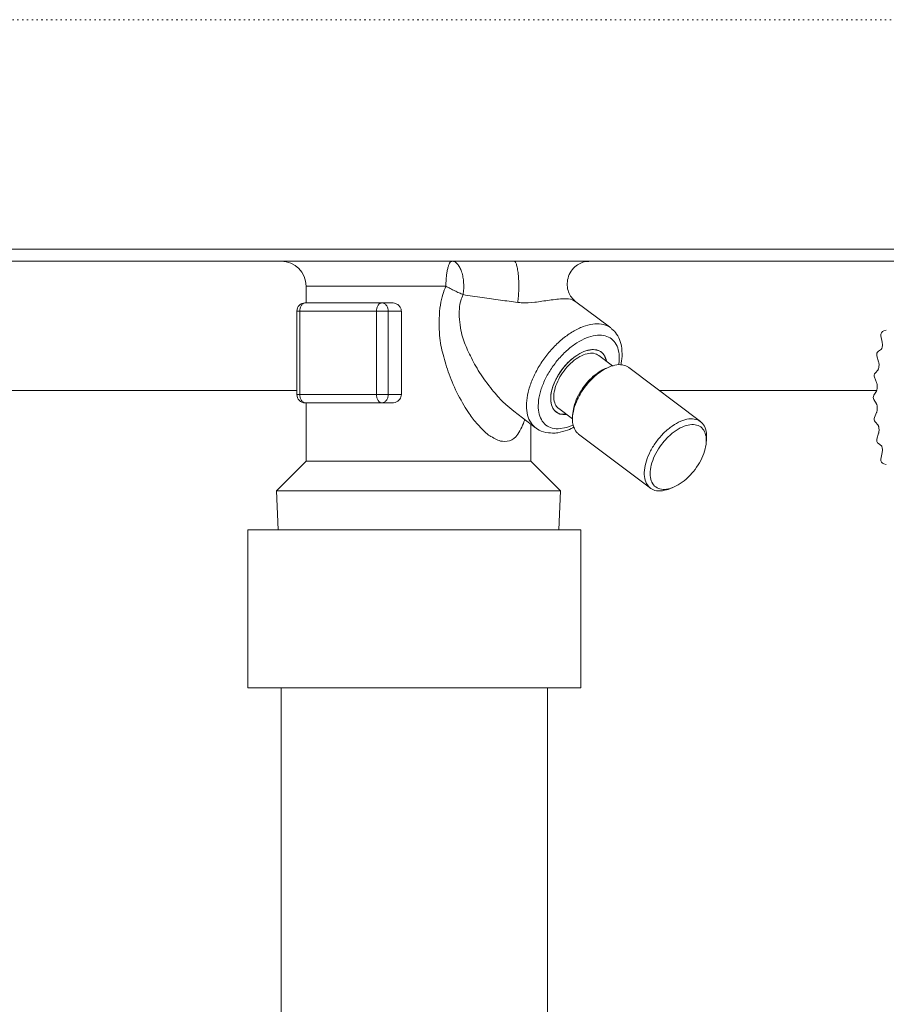
# Model space of a CAD drawing. Extents: x 0 to 8537, y 0 to 5940.
# Drawn here: x 2969 to 3032, y 1571 to 1643 of the extents above; entities that cross this region are included whole.
import ezdxf

# ---------------------------------------------------------------- set-up
doc = ezdxf.new("R2010")
doc.units = 0
doc.linetypes.add('DOT', pattern=[0.25, 0, -0.25])
doc.layers.add('M1', color=3, linetype='CONTINUOUS')

msp = doc.modelspace()

# ---------------------------------------------------------------- linework, layer by layer
at = {"layer": 'M1', "linetype": 'DOT', "lineweight": 13}
msp.add_line((3202.396321, 1642.54712), (2780.306409, 1642.54712), dxfattribs=at)
at = {"layer": 'M1', "linetype": 'CONTINUOUS', "lineweight": 13}
for p, q in [((2787.783263, 1625.883621), (3194.871972, 1625.883621)), ((3194.871972, 1625.006534), (2787.783263, 1625.006534)), ((2989.815401, 1623.191875), (2999.972305, 1623.191875)), ((2989.815401, 1623.191875), (2989.815401, 1621.982099)), ((2989.75776, 1621.982099), (2995.3182, 1621.982099)), ((2996.059518, 1621.982099), (2995.3182, 1621.982099)), ((3011.948007, 1620.161036), (3009.318902, 1622.142531)), ((2989.152873, 1621.377216), (2989.368946, 1621.377216)), ((2989.152873, 1621.377216), (2989.152873, 1615.328346)), ((2989.368946, 1621.377216), (2989.368946, 1615.328346)), ((2994.929387, 1621.377216), (2989.368946, 1621.377216)), ((2994.929387, 1615.328346), (2994.929387, 1621.377216)), ((2994.929387, 1621.377216), (2995.78157, 1621.377216)), ((2996.736732, 1621.377216), (2995.78157, 1621.377216)), ((2995.78157, 1621.377216), (2995.78157, 1615.328346)), ((2996.736732, 1621.377216), (2996.736732, 1615.328346)), ((3031.563321, 1619.597836), (3031.651401, 1619.125591)), ((3031.948959, 1619.994926), (3031.774674, 1619.943256)), ((3012.074157, 1617.414902), (3011.075059, 1618.1679)), ((3031.26651, 1618.136353), (3031.390482, 1617.704975)), ((3031.60435, 1618.622411), (3031.383501, 1618.467487)), ((3011.874835, 1617.346508), (3011.629167, 1617.25055)), ((3018.461708, 1613.358195), (3013.244934, 1617.289962)), ((3031.348006, 1617.127241), (3031.142723, 1616.89019)), ((3031.091869, 1616.576605), (3031.247965, 1616.1992)), ((2957.377245, 1615.63079), (2989.152873, 1615.63079)), ((2989.152873, 1615.328346), (2989.368946, 1615.328346)), ((2989.368946, 1615.328346), (2994.929387, 1615.328346)), ((2994.929387, 1615.328346), (2995.78157, 1615.328346)), ((2996.736732, 1615.328346), (2995.78157, 1615.328346)), ((3015.446365, 1615.63079), (3031.252814, 1615.63079)), ((3031.231551, 1615.581928), (3031.048072, 1615.269961)), ((2995.3182, 1614.723463), (2989.75776, 1614.723463)), ((2989.815401, 1614.723463), (2989.815401, 1610.489257)), ((2996.059518, 1614.723463), (2995.3182, 1614.723463)), ((3031.048072, 1614.963312), (3031.231551, 1614.651346)), ((3004.893007, 1614.116556), (3006.486989, 1612.915208)), ((3008.253071, 1613.89865), (3007.948199, 1614.066468)), ((3008.162517, 1614.303456), (3009.161615, 1613.550458)), ((3008.729988, 1613.896432), (3008.253071, 1613.89865)), ((3009.197019, 1614.023509), (3009.172451, 1613.76091)), ((3031.247965, 1614.034073), (3031.091869, 1613.656668)), ((3006.147341, 1610.489257), (3006.147341, 1613.171192)), ((3008.736262, 1612.922455), (3009.210605, 1613.09706)), ((3031.142723, 1613.343084), (3031.348006, 1613.106037)), ((3008.112835, 1612.83067), (3008.736262, 1612.922455)), ((3009.604255, 1612.459408), (3014.821028, 1608.527641)), ((3031.390482, 1612.528298), (3031.26651, 1612.096925)), ((3018.868943, 1611.794093), (3018.893511, 1612.056693)), ((3031.383501, 1611.765791), (3031.60435, 1611.610862)), ((3031.651401, 1611.107683), (3031.563321, 1610.635442)), ((2989.815401, 1610.489257), (2987.661996, 1608.335852)), ((2989.815401, 1610.489257), (3004.236867, 1610.489257)), ((3004.236867, 1610.489257), (3006.147341, 1610.489257)), ((3008.300746, 1608.335852), (3006.147341, 1610.489257)), ((3031.774674, 1610.290017), (3031.949117, 1610.238302)), ((2987.661996, 1608.335852), (3008.300746, 1608.335852)), ((2987.661996, 1608.335852), (2987.798106, 1605.507483)), ((3008.164636, 1605.507483), (3008.300746, 1608.335852)), ((3016.191127, 1608.471095), (3016.436795, 1608.567053)), ((2985.581802, 1605.507483), (2985.581802, 1594.038692)), ((2985.581802, 1605.507483), (3009.773802, 1605.507483)), ((3009.773802, 1605.507483), (3009.773802, 1594.038692)), ((2985.581802, 1594.038692), (3009.773802, 1594.038692)), ((2988.001002, 1594.038692), (2988.001002, 1402.98427)), ((3007.354602, 1594.038692), (3007.354602, 1402.98427))]:
    msp.add_line(p, q, dxfattribs=at)
for centre, radius, start, end in [((2988.000741, 1623.191875), 1.81466, 0, 90), ((2989.75776, 1621.377215), 0.604887, 90, 180), ((3031.860638, 1619.653288), 0.302443, 106.512936, 190.565173), ((3031.557189, 1618.219889), 0.302443, 125.049679, 196.033871), ((3031.371351, 1616.6922), 0.302443, 139.107555, 202.470069), ((2989.75776, 1615.328348), 0.604887, 180, 270), ((3031.308771, 1615.116638), 0.302443, 149.538949, 210.461051), ((3031.371351, 1613.541076), 0.302443, 157.529931, 220.892445), ((3031.557189, 1612.013386), 0.302443, 163.966129, 234.950321), ((3031.860638, 1610.579988), 0.302443, 169.434827, 253.487064)]:
    msp.add_arc(centre, radius, start, end, dxfattribs=at)
at = {"layer": 'M1', "linetype": 'CONTINUOUS', "lineweight": 13, "extrusion": (0, 0, -1)}
for points, knots in [([(2999.972305, 1623.191875), (2999.973952, 1623.310643), (2999.975598, 1623.429415), (2999.980806, 1623.545899), (2999.986015, 1623.662383), (2999.994783, 1623.776589), (3000.005983, 1623.886317), (3000.017182, 1623.996045), (3000.030811, 1624.101305), (3000.046868, 1624.200046), (3000.062924, 1624.298787), (3000.081405, 1624.391019), (3000.10189, 1624.475034), (3000.122374, 1624.55905), (3000.144859, 1624.634858), (3000.168934, 1624.70071), (3000.193009, 1624.766562), (3000.218671, 1624.822469), (3000.245424, 1624.868402), (3000.272178, 1624.914336), (3000.30002, 1624.950307), (3000.328421, 1624.971666), (3000.356821, 1624.993024), (3000.385778, 1624.999782), (3000.414735, 1625.006534)], [0, 0, 0, 0, 1, 1, 1, 2, 2, 2, 3, 3, 3, 4, 4, 4, 5, 5, 5, 6, 6, 6, 7, 7, 7, 8, 8, 8, 8]), ([(3000.414735, 1625.006534), (3000.482859, 1624.996488), (3000.550982, 1624.986438), (3000.617164, 1624.954819), (3000.683347, 1624.923201), (3000.747585, 1624.870007), (3000.808056, 1624.802617), (3000.868527, 1624.735227), (3000.925227, 1624.653634), (3000.976529, 1624.558608), (3001.027831, 1624.463582), (3001.073733, 1624.355117), (3001.11298, 1624.236695), (3001.152227, 1624.118272), (3001.184815, 1623.989885), (3001.209633, 1623.855229), (3001.234451, 1623.720573), (3001.251495, 1623.579643), (3001.260979, 1623.435957), (3001.270462, 1623.292271), (3001.272381, 1623.145825), (3001.264089, 1623.002767), (3001.255798, 1622.859709), (3001.237292, 1622.720035), (3001.218789, 1622.580362)], [0, 0, 0, 0, 1, 1, 1, 2, 2, 2, 3, 3, 3, 4, 4, 4, 5, 5, 5, 6, 6, 6, 7, 7, 7, 8, 8, 8, 8]), ([(3004.927033, 1625.006534), (3004.960626, 1624.987983), (3004.994218, 1624.969427), (3005.021996, 1624.933782), (3005.057552, 1624.888155), (3005.083577, 1624.814517), (3005.109344, 1624.721347), (3005.135112, 1624.628176), (3005.160618, 1624.515464), (3005.182075, 1624.386278), (3005.203531, 1624.257093), (3005.220934, 1624.111427), (3005.234353, 1623.955428), (3005.247772, 1623.799429), (3005.257204, 1623.63309), (3005.261989, 1623.463358), (3005.266775, 1623.293625), (3005.266913, 1623.120495), (3005.262767, 1622.949515), (3005.258621, 1622.778536), (3005.250189, 1622.609704), (3005.236623, 1622.455106), (3005.223057, 1622.300508), (3005.204356, 1622.160142), (3005.185655, 1622.019776)], [0, 0, 0, 0, 1, 1, 1, 2, 2, 2, 3, 3, 3, 4, 4, 4, 5, 5, 5, 6, 6, 6, 7, 7, 7, 8, 8, 8, 8]), ([(3009.327687, 1622.138597), (3009.266894, 1622.189469), (3009.206106, 1622.240344), (3009.13636, 1622.324536), (3009.06602, 1622.409446), (3008.986578, 1622.528247), (3008.923396, 1622.667383), (3008.860214, 1622.806519), (3008.8133, 1622.965994), (3008.792366, 1623.134328), (3008.771433, 1623.302663), (3008.776489, 1623.479857), (3008.808725, 1623.654066), (3008.840961, 1623.828274), (3008.900385, 1623.999495), (3008.991798, 1624.160968), (3009.083212, 1624.32244), (3009.206621, 1624.474159), (3009.332336, 1624.591192), (3009.458051, 1624.708224), (3009.586078, 1624.790566), (3009.720835, 1624.85389), (3009.855592, 1624.917215), (3009.997082, 1624.961515), (3010.106061, 1624.981657), (3010.201551, 1624.999305), (3010.272083, 1624.9984), (3010.342614, 1624.997498)], [0, 0, 0, 0, 1, 1, 1, 2, 2, 2, 3, 3, 3, 4, 4, 4, 5, 5, 5, 6, 6, 6, 7, 7, 7, 8, 8, 8, 9, 9, 9, 9]), ([(3005.683101, 1613.521078), (3005.678522, 1613.497699), (3005.673942, 1613.474321), (3005.66783, 1613.448911), (3005.606769, 1613.195086), (3005.392711, 1612.738654), (3005.198541, 1612.448168), (3005.004371, 1612.157682), (3004.830079, 1612.03314), (3004.601456, 1611.973449), (3004.372832, 1611.913757), (3004.089874, 1611.918917), (3003.934751, 1611.947454), (3003.895981, 1611.954586), (3003.865195, 1611.963179), (3003.827596, 1611.977063), (3003.634426, 1612.048394), (3003.261399, 1612.259396), (3003.075418, 1612.387183), (3003.001405, 1612.438037), (3002.957014, 1612.475713), (3002.898189, 1612.529492), (3002.725723, 1612.687164), (3002.429191, 1612.983254), (3002.198146, 1613.243007), (3001.967101, 1613.502759), (3001.801541, 1613.726181), (3001.568435, 1614.091021), (3001.332698, 1614.459978), (3001.027886, 1614.973567), (3000.772168, 1615.481414), (3000.516451, 1615.98926), (3000.30983, 1616.49137), (3000.139779, 1616.981316), (2999.969727, 1617.471263), (2999.83625, 1617.949048), (2999.726223, 1618.393062), (2999.616197, 1618.837077), (2999.529623, 1619.247325), (2999.496744, 1619.847447), (2999.463865, 1620.447569), (2999.484686, 1621.237563), (2999.572895, 1621.826612), (2999.661104, 1622.41566), (2999.816706, 1622.803767), (2999.972305, 1623.191875)], [0, 0, 0, 0, 1, 1, 1, 2, 2, 2, 3, 3, 3, 4, 4, 4, 5, 5, 5, 6, 6, 6, 7, 7, 7, 8, 8, 8, 9, 9, 9, 10, 10, 10, 11, 11, 11, 12, 12, 12, 13, 13, 13, 14, 14, 14, 15, 15, 15, 15]), ([(3001.218789, 1622.580362), (3001.171411, 1622.600762), (3001.12403, 1622.621166), (3001.075197, 1622.642754), (3001.026363, 1622.664342), (3000.97607, 1622.68712), (3000.925028, 1622.710621), (3000.873986, 1622.734122), (3000.822187, 1622.758353), (3000.769776, 1622.783279), (3000.717366, 1622.808205), (3000.664338, 1622.833831), (3000.610989, 1622.860002), (3000.55764, 1622.886173), (3000.503967, 1622.912894), (3000.450247, 1622.940033), (3000.396528, 1622.967172), (3000.342761, 1622.994734), (3000.289152, 1623.022574), (3000.235542, 1623.050415), (3000.182089, 1623.078538), (3000.129307, 1623.106801), (3000.076526, 1623.135064), (3000.024415, 1623.163471), (2999.972305, 1623.191875)], [0, 0, 0, 0, 1, 1, 1, 2, 2, 2, 3, 3, 3, 4, 4, 4, 5, 5, 5, 6, 6, 6, 7, 7, 7, 8, 8, 8, 8]), ([(3001.218789, 1622.580362), (3001.100538, 1622.289673), (3000.982289, 1621.998982), (3000.949686, 1621.545187), (3000.917082, 1621.091392), (3000.970127, 1620.474494), (3001.060977, 1619.997517), (3001.151826, 1619.520541), (3001.280485, 1619.183485), (3001.432349, 1618.824102), (3001.584213, 1618.46472), (3001.759285, 1618.083014), (3001.973657, 1617.685511), (3002.188029, 1617.288007), (3002.441704, 1616.874708), (3002.737865, 1616.456748), (3003.034027, 1616.038788), (3003.372676, 1615.616172), (3003.644803, 1615.301526), (3003.912815, 1614.991638), (3004.116304, 1614.786483), (3004.31479, 1614.60795), (3004.513276, 1614.429418), (3004.706761, 1614.277512), (3004.900244, 1614.125605)], [0, 0, 0, 0, 1, 1, 1, 2, 2, 2, 3, 3, 3, 4, 4, 4, 5, 5, 5, 6, 6, 6, 7, 7, 7, 8, 8, 8, 8]), ([(3005.185655, 1622.019776), (3004.773032, 1622.073706), (3004.360414, 1622.127635), (3003.930512, 1622.186197), (3003.50061, 1622.244759), (3003.053434, 1622.30795), (3002.598599, 1622.374417), (3002.143764, 1622.440884), (3001.681279, 1622.510622), (3001.218789, 1622.580362)], [0, 0, 0, 0, 1, 1, 1, 2, 2, 2, 3, 3, 3, 3]), ([(2989.75776, 1621.982099), (2989.732311, 1621.979849), (2989.706865, 1621.977595), (2989.681906, 1621.970476), (2989.656947, 1621.963358), (2989.632479, 1621.951368), (2989.608967, 1621.936058), (2989.585455, 1621.920749), (2989.562904, 1621.902112), (2989.541746, 1621.880161), (2989.520589, 1621.85821), (2989.500829, 1621.832939), (2989.482827, 1621.804934), (2989.464824, 1621.776929), (2989.448584, 1621.746184), (2989.434473, 1621.713271), (2989.420362, 1621.680359), (2989.408386, 1621.645273), (2989.398543, 1621.608697), (2989.3887, 1621.572121), (2989.380994, 1621.534049), (2989.376417, 1621.495221), (2989.371839, 1621.456393), (2989.370394, 1621.416803), (2989.368946, 1621.377216)], [0, 0, 0, 0, 1, 1, 1, 2, 2, 2, 3, 3, 3, 4, 4, 4, 5, 5, 5, 6, 6, 6, 7, 7, 7, 8, 8, 8, 8]), ([(2995.3182, 1621.982099), (2995.292752, 1621.979849), (2995.267306, 1621.977595), (2995.242347, 1621.970476), (2995.217388, 1621.963358), (2995.192919, 1621.951368), (2995.169408, 1621.936058), (2995.145896, 1621.920749), (2995.123345, 1621.902112), (2995.102187, 1621.880161), (2995.08103, 1621.85821), (2995.06127, 1621.832939), (2995.043268, 1621.804934), (2995.025265, 1621.776929), (2995.009025, 1621.746184), (2994.994914, 1621.713271), (2994.980803, 1621.680359), (2994.968827, 1621.645273), (2994.958983, 1621.608697), (2994.94914, 1621.572121), (2994.941435, 1621.534049), (2994.936858, 1621.495221), (2994.93228, 1621.456393), (2994.930835, 1621.416803), (2994.929387, 1621.377216)], [0, 0, 0, 0, 1, 1, 1, 2, 2, 2, 3, 3, 3, 4, 4, 4, 5, 5, 5, 6, 6, 6, 7, 7, 7, 8, 8, 8, 8]), ([(2995.3182, 1621.982099), (2995.348528, 1621.979849), (2995.378854, 1621.977595), (2995.408599, 1621.970476), (2995.438345, 1621.963358), (2995.467504, 1621.951368), (2995.495525, 1621.936058), (2995.523545, 1621.920749), (2995.550421, 1621.902112), (2995.575635, 1621.880161), (2995.60085, 1621.85821), (2995.624398, 1621.832939), (2995.645853, 1621.804934), (2995.667307, 1621.776929), (2995.686662, 1621.746184), (2995.703479, 1621.713271), (2995.720295, 1621.680359), (2995.734568, 1621.645273), (2995.746299, 1621.608697), (2995.758029, 1621.572121), (2995.767212, 1621.534049), (2995.772667, 1621.495221), (2995.778122, 1621.456393), (2995.779845, 1621.416803), (2995.78157, 1621.377216)], [0, 0, 0, 0, 1, 1, 1, 2, 2, 2, 3, 3, 3, 4, 4, 4, 5, 5, 5, 6, 6, 6, 7, 7, 7, 8, 8, 8, 8]), ([(2996.059518, 1621.982099), (2996.115978, 1621.979903), (2996.172443, 1621.97771), (2996.243054, 1621.95838), (2996.313665, 1621.93905), (2996.398429, 1621.902591), (2996.469999, 1621.854811), (2996.54157, 1621.80703), (2996.599956, 1621.747932), (2996.643289, 1621.679939), (2996.686621, 1621.611947), (2996.714905, 1621.535066), (2996.727029, 1621.477663), (2996.735411, 1621.437972), (2996.736073, 1621.407595), (2996.736732, 1621.377216)], [0, 0, 0, 0, 1, 1, 1, 2, 2, 2, 3, 3, 3, 4, 4, 4, 5, 5, 5, 5]), ([(3009.299758, 1622.116306), (3009.252088, 1622.150711), (3009.204419, 1622.185117), (3009.142855, 1622.211196), (3009.002909, 1622.270476), (3008.791177, 1622.286735), (3008.521241, 1622.278306), (3008.222951, 1622.268992), (3007.853594, 1622.229534), (3007.48965, 1622.179117), (3007.125706, 1622.128699), (3006.76718, 1622.067326), (3006.427335, 1622.031011), (3006.08749, 1621.994696), (3005.766329, 1621.983442), (3005.533649, 1621.991757), (3005.397435, 1621.996625), (3005.291545, 1622.008201), (3005.185655, 1622.019776)], [0, 0, 0, 0, 1, 1, 1, 2, 2, 2, 3, 3, 3, 4, 4, 4, 5, 5, 5, 6, 6, 6, 6]), ([(3006.486989, 1612.915208), (3006.464118, 1612.93272), (3006.441246, 1612.950231), (3006.416021, 1612.972389), (3006.312961, 1613.062923), (3006.170619, 1613.231009), (3006.069427, 1613.410388), (3005.968234, 1613.589766), (3005.908187, 1613.78043), (3005.870033, 1613.994635), (3005.831879, 1614.208839), (3005.815616, 1614.446576), (3005.827163, 1614.697815), (3005.838709, 1614.949054), (3005.878062, 1615.213792), (3005.942821, 1615.487043), (3006.00758, 1615.760293), (3006.097741, 1616.042053), (3006.211599, 1616.325417), (3006.325457, 1616.60878), (3006.463007, 1616.893749), (3006.62093, 1617.173741), (3006.778852, 1617.453734), (3006.957143, 1617.728752), (3007.151673, 1617.99234), (3007.346202, 1618.255928), (3007.556968, 1618.508089), (3007.779012, 1618.742945), (3008.001056, 1618.9778), (3008.234376, 1619.195353), (3008.473614, 1619.390453), (3008.712851, 1619.585552), (3008.958004, 1619.758203), (3009.202997, 1619.904588), (3009.44799, 1620.050973), (3009.692824, 1620.171097), (3009.93306, 1620.261311), (3010.173297, 1620.351526), (3010.408938, 1620.411835), (3010.629663, 1620.443943), (3010.850388, 1620.476051), (3011.056201, 1620.479963), (3011.260235, 1620.443943), (3011.464269, 1620.407924), (3011.666526, 1620.331978), (3011.795293, 1620.261311), (3011.857707, 1620.227059), (3011.902857, 1620.194048), (3011.948007, 1620.161036)], [0, 0, 0, 0, 1, 1, 1, 2, 2, 2, 3, 3, 3, 4, 4, 4, 5, 5, 5, 6, 6, 6, 7, 7, 7, 8, 8, 8, 9, 9, 9, 10, 10, 10, 11, 11, 11, 12, 12, 12, 13, 13, 13, 14, 14, 14, 15, 15, 15, 16, 16, 16, 16]), ([(3012.523508, 1617.492712), (3012.542409, 1617.622086), (3012.561312, 1617.751464), (3012.560461, 1617.938182), (3012.55961, 1618.1249), (3012.539011, 1618.368964), (3012.490519, 1618.572337), (3012.442027, 1618.77571), (3012.365647, 1618.938398), (3012.265762, 1619.080519), (3012.165877, 1619.222639), (3012.042491, 1619.344198), (3011.898304, 1619.43534), (3011.754117, 1619.526483), (3011.589133, 1619.587217), (3011.40796, 1619.617661), (3011.226786, 1619.648105), (3011.029427, 1619.648266), (3010.821157, 1619.617661), (3010.612887, 1619.587056), (3010.393709, 1619.525692), (3010.169538, 1619.43534), (3009.945367, 1619.344988), (3009.716204, 1619.225654), (3009.488225, 1619.080519), (3009.260247, 1618.935384), (3009.033451, 1618.764454), (3008.813953, 1618.572337), (3008.594455, 1618.380219), (3008.382252, 1618.166919), (3008.183069, 1617.938182), (3007.983885, 1617.709445), (3007.797716, 1617.465275), (3007.629585, 1617.212247), (3007.461453, 1616.959219), (3007.311354, 1616.697334), (3007.183339, 1616.43366), (3007.055325, 1616.169985), (3006.94939, 1615.904521), (3006.868389, 1615.644405), (3006.787388, 1615.384289), (3006.731316, 1615.129518), (3006.701713, 1614.887022), (3006.672111, 1614.644526), (3006.668972, 1614.4143), (3006.692299, 1614.202351), (3006.715626, 1613.990402), (3006.765412, 1613.796726), (3006.840652, 1613.627293), (3006.915892, 1613.457861), (3007.016579, 1613.312668), (3007.138774, 1613.192851), (3007.26097, 1613.073034), (3007.404667, 1612.978588), (3007.570596, 1612.922455), (3007.736525, 1612.866321), (3007.924678, 1612.848494), (3008.112835, 1612.83067)], [0, 0, 0, 0, 1, 1, 1, 2, 2, 2, 3, 3, 3, 4, 4, 4, 5, 5, 5, 6, 6, 6, 7, 7, 7, 8, 8, 8, 9, 9, 9, 10, 10, 10, 11, 11, 11, 12, 12, 12, 13, 13, 13, 14, 14, 14, 15, 15, 15, 16, 16, 16, 17, 17, 17, 18, 18, 18, 19, 19, 19, 19]), ([(3012.664752, 1617.452777), (3012.706704, 1617.657667), (3012.748657, 1617.86256), (3012.760029, 1618.105054), (3012.771402, 1618.347547), (3012.752199, 1618.627644), (3012.712389, 1618.858038), (3012.672579, 1619.088432), (3012.612166, 1619.26913), (3012.521467, 1619.450618), (3012.430767, 1619.632106), (3012.309786, 1619.814387), (3012.202449, 1619.928663), (3012.119142, 1620.017357), (3012.044055, 1620.06509), (3011.968967, 1620.112823)], [0, 0, 0, 0, 1, 1, 1, 2, 2, 2, 3, 3, 3, 4, 4, 4, 5, 5, 5, 5]), ([(3031.651401, 1619.125591), (3031.657266, 1619.085312), (3031.663129, 1619.045036), (3031.66566, 1619.001164), (3031.668192, 1618.957291), (3031.667389, 1618.909829), (3031.663087, 1618.863302), (3031.658785, 1618.816775), (3031.650982, 1618.77119), (3031.642667, 1618.736067), (3031.634914, 1618.703321), (3031.626714, 1618.679674), (3031.618366, 1618.659745), (3031.611734, 1618.643911), (3031.605007, 1618.630428), (3031.599438, 1618.621776), (3031.597896, 1618.619381), (3031.596443, 1618.617356), (3031.59499, 1618.615331)], [0, 0, 0, 0, 1, 1, 1, 2, 2, 2, 3, 3, 3, 4, 4, 4, 5, 5, 5, 6, 6, 6, 6]), ([(3010.66137, 1618.592991), (3010.486571, 1618.574361), (3010.31177, 1618.555734), (3010.126202, 1618.497502), (3009.940634, 1618.43927), (3009.744295, 1618.341438), (3009.549926, 1618.218777), (3009.355557, 1618.096116), (3009.163154, 1617.948629), (3008.979229, 1617.779391), (3008.795304, 1617.610153), (3008.619855, 1617.419167), (3008.460345, 1617.214942), (3008.300835, 1617.010717), (3008.157259, 1616.793255), (3008.035311, 1616.571156), (3007.913363, 1616.349058), (3007.813038, 1616.122325), (3007.73856, 1615.9002), (3007.664083, 1615.678074), (3007.615449, 1615.460557), (3007.594136, 1615.256414), (3007.572823, 1615.052271), (3007.578826, 1614.8615), (3007.613736, 1614.691965), (3007.648646, 1614.52243), (3007.712458, 1614.374129), (3007.795774, 1614.252579), (3007.87909, 1614.131029), (3007.981906, 1614.036226), (3008.1255, 1613.973854), (3008.269095, 1613.911482), (3008.453465, 1613.881536), (3008.576205, 1613.878365), (3008.637509, 1613.876781), (3008.683438, 1613.881874), (3008.729368, 1613.886968)], [0, 0, 0, 0, 1, 1, 1, 2, 2, 2, 3, 3, 3, 4, 4, 4, 5, 5, 5, 6, 6, 6, 7, 7, 7, 8, 8, 8, 9, 9, 9, 10, 10, 10, 11, 11, 11, 12, 12, 12, 12]), ([(3011.612077, 1617.832656), (3011.554101, 1617.989716), (3011.496127, 1618.146781), (3011.404246, 1618.267883), (3011.312366, 1618.388985), (3011.186582, 1618.474134), (3011.042085, 1618.527454), (3010.897588, 1618.580774), (3010.734379, 1618.602274), (3010.556897, 1618.588926), (3010.379415, 1618.575578), (3010.187661, 1618.527389), (3009.990623, 1618.446995), (3009.793584, 1618.3666), (3009.59126, 1618.254006), (3009.392208, 1618.113923), (3009.193155, 1617.97384), (3008.997373, 1617.806273), (3008.813379, 1617.6185), (3008.629385, 1617.430726), (3008.457176, 1617.22275), (3008.304166, 1617.003548), (3008.151157, 1616.784346), (3008.017344, 1616.553919), (3007.908586, 1616.322226), (3007.799827, 1616.090532), (3007.716119, 1615.857571), (3007.66083, 1615.633427), (3007.605541, 1615.409282), (3007.578667, 1615.193951), (3007.582315, 1614.99668), (3007.585962, 1614.799409), (3007.620126, 1614.620195), (3007.679825, 1614.467028), (3007.739524, 1614.313862), (3007.824753, 1614.186739), (3007.944935, 1614.090254), (3008.065117, 1613.99377), (3008.220245, 1613.927918), (3008.354727, 1613.898925), (3008.489208, 1613.869931), (3008.60304, 1613.87779), (3008.716874, 1613.885652)], [0, 0, 0, 0, 1, 1, 1, 2, 2, 2, 3, 3, 3, 4, 4, 4, 5, 5, 5, 6, 6, 6, 7, 7, 7, 8, 8, 8, 9, 9, 9, 10, 10, 10, 11, 11, 11, 12, 12, 12, 13, 13, 13, 14, 14, 14, 14]), ([(3008.251506, 1616.605489), (3008.381729, 1616.807979), (3008.511952, 1617.010473), (3008.66203, 1617.196992), (3008.812107, 1617.38351), (3008.982039, 1617.554061), (3009.157566, 1617.703078), (3009.333092, 1617.852095), (3009.514214, 1617.979585), (3009.694083, 1618.078775), (3009.873951, 1618.177965), (3010.052567, 1618.248864), (3010.223911, 1618.29071), (3010.395254, 1618.332555), (3010.559325, 1618.345355), (3010.699971, 1618.320044), (3010.840616, 1618.294733), (3010.957838, 1618.231318), (3011.075059, 1618.1679)], [0, 0, 0, 0, 1, 1, 1, 2, 2, 2, 3, 3, 3, 4, 4, 4, 5, 5, 5, 6, 6, 6, 6]), ([(3011.629417, 1617.750092), (3011.627698, 1617.759615), (3011.62598, 1617.769138), (3011.62384, 1617.779391), (3011.60109, 1617.888392), (3011.530763, 1618.079899), (3011.441803, 1618.218777), (3011.352843, 1618.357656), (3011.245255, 1618.443903), (3011.112075, 1618.497502), (3010.978896, 1618.551101), (3010.820134, 1618.572046), (3010.66137, 1618.592991)], [0, 0, 0, 0, 1, 1, 1, 2, 2, 2, 3, 3, 3, 4, 4, 4, 4]), ([(3013.244934, 1617.289962), (3013.238353, 1617.294885), (3013.231772, 1617.299808), (3013.224642, 1617.304829), (3013.135839, 1617.36738), (3012.962002, 1617.445285), (3012.78785, 1617.47834), (3012.613697, 1617.511394), (3012.439234, 1617.4996), (3012.24995, 1617.458749), (3012.060666, 1617.417897), (3011.856567, 1617.347992), (3011.650838, 1617.247508), (3011.445108, 1617.147024), (3011.237749, 1617.015966), (3011.034947, 1616.860287), (3010.832144, 1616.704609), (3010.633899, 1616.524314), (3010.447953, 1616.325804), (3010.262007, 1616.127294), (3010.088357, 1615.910571), (3009.933393, 1615.683695), (3009.778429, 1615.456819), (3009.642148, 1615.219793), (3009.529427, 1614.981587), (3009.416707, 1614.743382), (3009.327543, 1614.503998), (3009.266019, 1614.271552), (3009.204495, 1614.039106), (3009.170606, 1613.813598), (3009.162701, 1613.606247), (3009.154796, 1613.398896), (3009.17287, 1613.209699), (3009.227139, 1613.035015), (3009.281408, 1612.860332), (3009.371868, 1612.700158), (3009.454551, 1612.600221), (3009.5065, 1612.537433), (3009.555377, 1612.49842), (3009.604255, 1612.459408)], [0, 0, 0, 0, 1, 1, 1, 2, 2, 2, 3, 3, 3, 4, 4, 4, 5, 5, 5, 6, 6, 6, 7, 7, 7, 8, 8, 8, 9, 9, 9, 10, 10, 10, 11, 11, 11, 12, 12, 12, 13, 13, 13, 13]), ([(3031.390482, 1617.704975), (3031.398929, 1617.669202), (3031.407381, 1617.633425), (3031.413047, 1617.593771), (3031.418714, 1617.554117), (3031.421604, 1617.510579), (3031.421299, 1617.464166), (3031.420994, 1617.417753), (3031.417502, 1617.368457), (3031.41175, 1617.326701), (3031.405997, 1617.284944), (3031.397992, 1617.25072), (3031.389932, 1617.223081), (3031.382093, 1617.1962), (3031.374205, 1617.175542), (3031.366236, 1617.158639), (3031.360612, 1617.14671), (3031.354949, 1617.136648), (3031.350453, 1617.130454), (3031.34961, 1617.129292), (3031.348808, 1617.128266), (3031.348006, 1617.127241)], [0, 0, 0, 0, 1, 1, 1, 2, 2, 2, 3, 3, 3, 4, 4, 4, 5, 5, 5, 6, 6, 6, 7, 7, 7, 7]), ([(3009.197019, 1614.023509), (3009.200137, 1614.054667), (3009.203254, 1614.085825), (3009.208178, 1614.121446), (3009.230498, 1614.282921), (3009.289926, 1614.53609), (3009.371948, 1614.771383), (3009.45397, 1615.006677), (3009.558583, 1615.224093), (3009.685757, 1615.441943), (3009.812931, 1615.659794), (3009.962661, 1615.878075), (3010.124181, 1616.078798), (3010.285701, 1616.27952), (3010.459008, 1616.462685), (3010.651701, 1616.630353), (3010.844394, 1616.79802), (3011.056468, 1616.950191), (3011.225582, 1617.051924), (3011.385824, 1617.148319), (3011.507495, 1617.199435), (3011.629167, 1617.25055)], [0, 0, 0, 0, 1, 1, 1, 2, 2, 2, 3, 3, 3, 4, 4, 4, 5, 5, 5, 6, 6, 6, 7, 7, 7, 7]), ([(3008.162517, 1614.303456), (3008.113329, 1614.343584), (3008.064139, 1614.383711), (3008.014617, 1614.450863), (3007.945103, 1614.545123), (3007.874929, 1614.692624), (3007.83852, 1614.853726), (3007.802111, 1615.014829), (3007.799462, 1615.189528), (3007.820607, 1615.379385), (3007.841753, 1615.569242), (3007.886688, 1615.77425), (3007.962471, 1615.981127), (3008.038254, 1616.188004), (3008.144879, 1616.396745), (3008.251506, 1616.605489)], [0, 0, 0, 0, 1, 1, 1, 2, 2, 2, 3, 3, 3, 4, 4, 4, 5, 5, 5, 5]), ([(3031.247965, 1616.1992), (3031.256611, 1616.175152), (3031.265262, 1616.151104), (3031.27277, 1616.121031), (3031.280278, 1616.090957), (3031.286653, 1616.054861), (3031.290991, 1616.014153), (3031.295329, 1615.973444), (3031.297639, 1615.928124), (3031.296277, 1615.881028), (3031.294916, 1615.833932), (3031.28989, 1615.785061), (3031.283334, 1615.745298), (3031.276778, 1615.705534), (3031.268697, 1615.674872), (3031.260219, 1615.649155), (3031.252401, 1615.625443), (3031.244249, 1615.60593), (3031.237487, 1615.592785), (3031.235422, 1615.588771), (3031.233487, 1615.585349), (3031.231551, 1615.581928)], [0, 0, 0, 0, 1, 1, 1, 2, 2, 2, 3, 3, 3, 4, 4, 4, 5, 5, 5, 6, 6, 6, 7, 7, 7, 7]), ([(2989.368946, 1615.328346), (2989.370392, 1615.288757), (2989.371841, 1615.24917), (2989.376417, 1615.210341), (2989.380993, 1615.171513), (2989.388701, 1615.133448), (2989.398543, 1615.09687), (2989.408384, 1615.060292), (2989.420364, 1615.025207), (2989.434473, 1614.992291), (2989.448582, 1614.959375), (2989.464826, 1614.928635), (2989.482827, 1614.900628), (2989.500828, 1614.872621), (2989.52059, 1614.847354), (2989.541746, 1614.825401), (2989.562903, 1614.803448), (2989.585457, 1614.784816), (2989.608967, 1614.769504), (2989.632478, 1614.754191), (2989.656948, 1614.742206), (2989.681906, 1614.735086), (2989.706864, 1614.727965), (2989.732313, 1614.725716), (2989.75776, 1614.723463)], [0, 0, 0, 0, 1, 1, 1, 2, 2, 2, 3, 3, 3, 4, 4, 4, 5, 5, 5, 6, 6, 6, 7, 7, 7, 8, 8, 8, 8]), ([(2994.929387, 1615.328346), (2994.930833, 1615.288757), (2994.932282, 1615.24917), (2994.936858, 1615.210341), (2994.941434, 1615.171513), (2994.949142, 1615.133448), (2994.958983, 1615.09687), (2994.968825, 1615.060292), (2994.980804, 1615.025207), (2994.994914, 1614.992291), (2995.009023, 1614.959375), (2995.025267, 1614.928635), (2995.043268, 1614.900628), (2995.061268, 1614.872621), (2995.081031, 1614.847354), (2995.102187, 1614.825401), (2995.123344, 1614.803448), (2995.145897, 1614.784816), (2995.169408, 1614.769504), (2995.192918, 1614.754191), (2995.217389, 1614.742206), (2995.242347, 1614.735086), (2995.267305, 1614.727965), (2995.292753, 1614.725716), (2995.3182, 1614.723463)], [0, 0, 0, 0, 1, 1, 1, 2, 2, 2, 3, 3, 3, 4, 4, 4, 5, 5, 5, 6, 6, 6, 7, 7, 7, 8, 8, 8, 8]), ([(2995.78157, 1615.328346), (2995.779847, 1615.288757), (2995.778121, 1615.24917), (2995.772667, 1615.210341), (2995.767214, 1615.171513), (2995.758027, 1615.133448), (2995.746299, 1615.09687), (2995.73457, 1615.060292), (2995.720293, 1615.025207), (2995.703479, 1614.992291), (2995.686664, 1614.959375), (2995.667305, 1614.928635), (2995.645853, 1614.900628), (2995.6244, 1614.872621), (2995.600848, 1614.847354), (2995.575635, 1614.825401), (2995.550422, 1614.803448), (2995.523543, 1614.784816), (2995.495525, 1614.769504), (2995.467506, 1614.754191), (2995.438343, 1614.742206), (2995.408599, 1614.735086), (2995.378856, 1614.727965), (2995.348527, 1614.725716), (2995.3182, 1614.723463)], [0, 0, 0, 0, 1, 1, 1, 2, 2, 2, 3, 3, 3, 4, 4, 4, 5, 5, 5, 6, 6, 6, 7, 7, 7, 8, 8, 8, 8]), ([(2996.736732, 1615.328346), (2996.730316, 1615.267077), (2996.723898, 1615.205809), (2996.705196, 1615.148599), (2996.686493, 1615.091389), (2996.655501, 1615.038241), (2996.617507, 1614.989627), (2996.579513, 1614.941014), (2996.534511, 1614.896939), (2996.478876, 1614.856975), (2996.423241, 1614.817012), (2996.356968, 1614.781165), (2996.285303, 1614.759598), (2996.213639, 1614.738031), (2996.136577, 1614.730748), (2996.059518, 1614.723463)], [0, 0, 0, 0, 1, 1, 1, 2, 2, 2, 3, 3, 3, 4, 4, 4, 5, 5, 5, 5]), ([(3031.231551, 1614.651346), (3031.238631, 1614.637567), (3031.24571, 1614.623785), (3031.252999, 1614.604827), (3031.260493, 1614.585336), (3031.268206, 1614.560368), (3031.275217, 1614.529019), (3031.282229, 1614.497669), (3031.288536, 1614.459934), (3031.292438, 1614.418071), (3031.29634, 1614.376209), (3031.297834, 1614.330217), (3031.295732, 1614.283211), (3031.29363, 1614.236206), (3031.287928, 1614.188187), (3031.280707, 1614.149131), (3031.273485, 1614.110075), (3031.264741, 1614.079984), (3031.257069, 1614.058175), (3031.253914, 1614.049207), (3031.250939, 1614.041641), (3031.247965, 1614.034073)], [0, 0, 0, 0, 1, 1, 1, 2, 2, 2, 3, 3, 3, 4, 4, 4, 5, 5, 5, 6, 6, 6, 7, 7, 7, 7]), ([(3016.191127, 1608.471095), (3016.165954, 1608.461282), (3016.14078, 1608.45147), (3016.110625, 1608.441174), (3015.973557, 1608.394379), (3015.733576, 1608.337607), (3015.536775, 1608.32467), (3015.339974, 1608.311733), (3015.186354, 1608.342626), (3015.044847, 1608.402353), (3014.903341, 1608.462081), (3014.77395, 1608.550638), (3014.671325, 1608.668459), (3014.568699, 1608.78628), (3014.492836, 1608.93336), (3014.443912, 1609.103253), (3014.394987, 1609.273146), (3014.372999, 1609.46585), (3014.379474, 1609.674485), (3014.385949, 1609.883119), (3014.420881, 1610.107684), (3014.482791, 1610.339785), (3014.544701, 1610.571887), (3014.633584, 1610.811524), (3014.7462, 1611.049825), (3014.858816, 1611.288126), (3014.995159, 1611.525092), (3015.150165, 1611.751933), (3015.305171, 1611.978773), (3015.478837, 1612.195492), (3015.664727, 1612.394042), (3015.850616, 1612.592592), (3016.048728, 1612.772977), (3016.251718, 1612.928525), (3016.454708, 1613.084073), (3016.662575, 1613.214788), (3016.867612, 1613.315746), (3017.072649, 1613.416703), (3017.274856, 1613.487908), (3017.466724, 1613.526986), (3017.658592, 1613.566064), (3017.840122, 1613.573021), (3018.004623, 1613.546577), (3018.169125, 1613.520133), (3018.316601, 1613.460296), (3018.441416, 1613.373067), (3018.566231, 1613.285839), (3018.668389, 1613.171225), (3018.744707, 1613.019323), (3018.821026, 1612.86742), (3018.87151, 1612.678236), (3018.892004, 1612.511583), (3018.912497, 1612.344929), (3018.903006, 1612.200813), (3018.893511, 1612.056693)], [0, 0, 0, 0, 1, 1, 1, 2, 2, 2, 3, 3, 3, 4, 4, 4, 5, 5, 5, 6, 6, 6, 7, 7, 7, 8, 8, 8, 9, 9, 9, 10, 10, 10, 11, 11, 11, 12, 12, 12, 13, 13, 13, 14, 14, 14, 15, 15, 15, 16, 16, 16, 17, 17, 17, 18, 18, 18, 18]), ([(3018.380205, 1610.375659), (3018.507293, 1610.596544), (3018.61333, 1610.823125), (3018.694015, 1611.04622), (3018.7747, 1611.269315), (3018.830038, 1611.488926), (3018.857784, 1611.696157), (3018.88553, 1611.903389), (3018.885691, 1612.098244), (3018.858251, 1612.272824), (3018.83081, 1612.447404), (3018.775774, 1612.601713), (3018.69537, 1612.729498), (3018.614965, 1612.857282), (3018.509197, 1612.958547), (3018.382344, 1613.029184), (3018.25549, 1613.09982), (3018.107555, 1613.139834), (3017.944528, 1613.147599), (3017.781501, 1613.155364), (3017.603385, 1613.130886), (3017.417393, 1613.075153), (3017.231401, 1613.019419), (3017.037534, 1612.932435), (3016.843645, 1612.817718), (3016.649756, 1612.703), (3016.455845, 1612.560555), (3016.269765, 1612.396147), (3016.083686, 1612.231738), (3015.905437, 1612.045371), (3015.742243, 1611.844592), (3015.579049, 1611.643812), (3015.430906, 1611.428622), (3015.303819, 1611.207737), (3015.176732, 1610.986852), (3015.070696, 1610.760272), (3014.990011, 1610.537177), (3014.909326, 1610.314082), (3014.853986, 1610.094471), (3014.82624, 1609.88724), (3014.798494, 1609.680008), (3014.798335, 1609.485153), (3014.825776, 1609.310573), (3014.853216, 1609.135993), (3014.90825, 1608.981683), (3014.988655, 1608.853899), (3015.069059, 1608.726114), (3015.174828, 1608.624849), (3015.301683, 1608.554213), (3015.428537, 1608.483577), (3015.576472, 1608.443563), (3015.739498, 1608.435798), (3015.902525, 1608.428033), (3016.080639, 1608.45251), (3016.266631, 1608.508244), (3016.452623, 1608.563978), (3016.64649, 1608.650962), (3016.840379, 1608.765679), (3017.034269, 1608.880396), (3017.228182, 1609.022842), (3017.414261, 1609.18725), (3017.60034, 1609.351658), (3017.778588, 1609.538025), (3017.941781, 1609.738805), (3018.104975, 1609.939584), (3018.253118, 1610.154774), (3018.380205, 1610.375659)], [0, 0, 0, 0, 1, 1, 1, 2, 2, 2, 3, 3, 3, 4, 4, 4, 5, 5, 5, 6, 6, 6, 7, 7, 7, 8, 8, 8, 9, 9, 9, 10, 10, 10, 11, 11, 11, 12, 12, 12, 13, 13, 13, 14, 14, 14, 15, 15, 15, 16, 16, 16, 17, 17, 17, 18, 18, 18, 19, 19, 19, 20, 20, 20, 21, 21, 21, 22, 22, 22, 22]), ([(3031.348006, 1613.106037), (3031.351342, 1613.101271), (3031.354677, 1613.096502), (3031.358254, 1613.090273), (3031.364272, 1613.079794), (3031.370974, 1613.065173), (3031.377773, 1613.04703), (3031.385369, 1613.026762), (3031.393085, 1613.002091), (3031.400068, 1612.970717), (3031.407051, 1612.939344), (3031.4133, 1612.901265), (3031.417207, 1612.859522), (3031.421114, 1612.81778), (3031.422677, 1612.772369), (3031.420366, 1612.724558), (3031.418056, 1612.676748), (3031.411868, 1612.626538), (3031.405206, 1612.590604), (3031.40046, 1612.565006), (3031.39547, 1612.546653), (3031.390482, 1612.528298)], [0, 0, 0, 0, 1, 1, 1, 2, 2, 2, 3, 3, 3, 4, 4, 4, 5, 5, 5, 6, 6, 6, 7, 7, 7, 7]), ([(3006.498841, 1612.915631), (3006.509608, 1612.904433), (3006.520374, 1612.893234), (3006.532637, 1612.881898), (3006.634135, 1612.788073), (3006.838067, 1612.684858), (3007.065324, 1612.621692), (3007.292582, 1612.558525), (3007.543157, 1612.535404), (3007.711546, 1612.528226), (3007.862021, 1612.521812), (3007.94686, 1612.528127), (3008.099458, 1612.55715), (3008.287563, 1612.592928), (3008.578621, 1612.663207), (3008.795203, 1612.739525), (3009.011786, 1612.815844), (3009.153888, 1612.898199), (3009.295993, 1612.980556)], [0, 0, 0, 0, 1, 1, 1, 2, 2, 2, 3, 3, 3, 4, 4, 4, 5, 5, 5, 6, 6, 6, 6]), ([(3031.595084, 1611.618537), (3031.59458, 1611.618971), (3031.594077, 1611.619405), (3031.593741, 1611.619646), (3031.591106, 1611.621541), (3031.598912, 1611.6115), (3031.604792, 1611.602326), (3031.614173, 1611.587691), (3031.618654, 1611.575258), (3031.62464, 1611.557344), (3031.631254, 1611.53755), (3031.639706, 1611.511062), (3031.646881, 1611.478945), (3031.654055, 1611.446828), (3031.659954, 1611.409077), (3031.663434, 1611.365911), (3031.666914, 1611.322745), (3031.667975, 1611.274162), (3031.665566, 1611.230221), (3031.663157, 1611.186281), (3031.657279, 1611.146982), (3031.651401, 1611.107683)], [0, 0, 0, 0, 1, 1, 1, 2, 2, 2, 3, 3, 3, 4, 4, 4, 5, 5, 5, 6, 6, 6, 7, 7, 7, 7])]:
    msp.add_open_spline(points, degree=3, knots=knots, dxfattribs=at)

doc.saveas('drawing.dxf')
